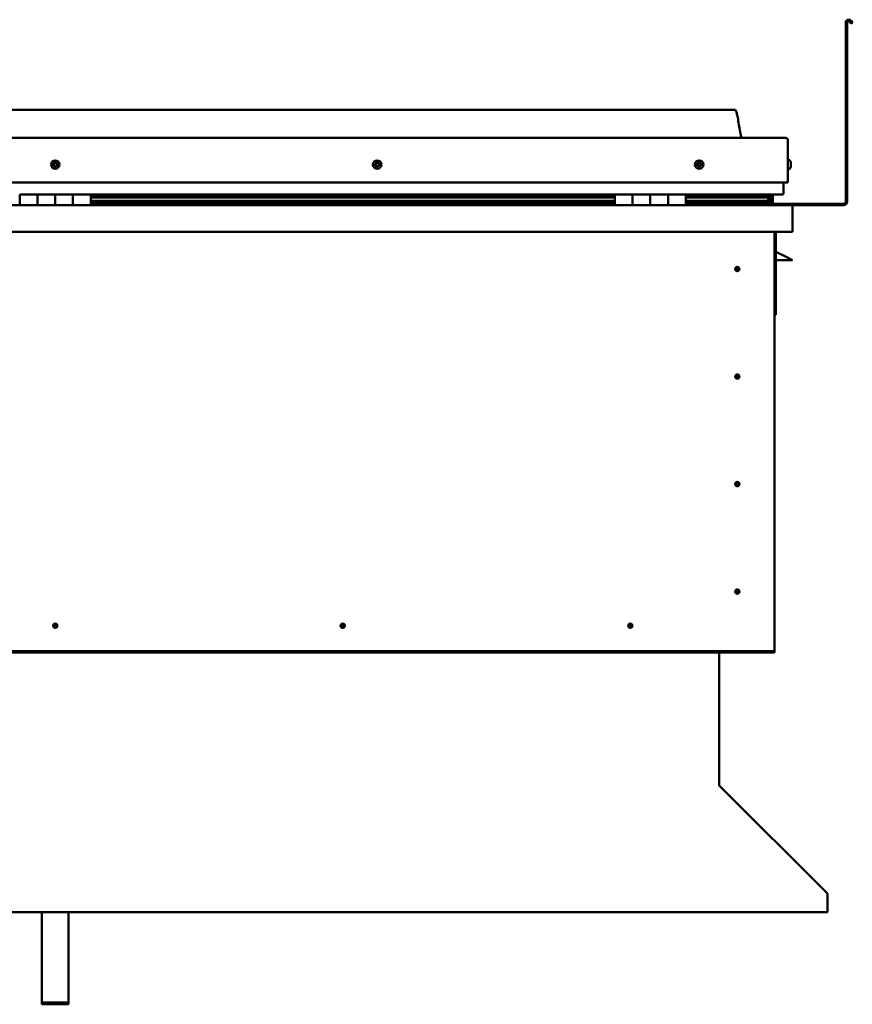
# Model space of a CAD drawing. Units: millimetres. Extents: x -5766 to 24077, y 3292 to 8837.
# Drawn here: x 22017 to 22954, y 6485 to 7593 of the extents above; entities that cross this region are included whole.
import ezdxf

# ---------------------------------------------------------------- set-up
doc = ezdxf.new("R2010")
doc.units = ezdxf.units.MM
doc.header["$LTSCALE"] = 25
doc.layers.add('Visible (ISO)', color=7, linetype='Continuous', lineweight=50)

msp = doc.modelspace()

# ---------------------------------------------------------------- linework, layer by layer
at = {"layer": 'Visible (ISO)'}
for p, q in [((22953, 7588.4), (22952, 7590)), ((22954.3, 7589.1), (22953.3, 7590.8)), ((22946.8, 7387.5), (22946.8, 7589)), ((22948.3, 7387.5), (22948.3, 7589)), ((22953, 7588.4), (22954.3, 7589.1)), ((22821.8, 7491), (21291.8, 7491)), ((21234.3, 7459.5), (22879.3, 7459.5)), ((22881.8, 7457), (22881.8, 7409.5)), ((22881.8, 7409.5), (22881.8, 7457)), ((22883.7, 7434.3), (22881.8, 7434.3)), ((22883.7, 7424.8), (22881.8, 7424.8)), ((22885, 7431.7), (22885, 7431.4)), ((22885, 7431.3), (22885, 7431.4)), ((22885, 7431.3), (22885, 7431.1)), ((22885, 7431.1), (22885, 7429.4)), ((22885, 7431.1), (22885, 7431.1)), ((22885, 7431.1), (22885, 7431.1)), ((22885, 7429.4), (22885, 7429.4)), ((22885, 7429.4), (22885, 7429)), ((22885, 7429), (22885, 7427.6)), ((22885, 7427.4), (22885, 7427.6)), ((22885, 7427.4), (22885, 7427.3)), ((21231.8, 7409.5), (22881.8, 7409.5)), ((22876.8, 7409.5), (22876.8, 7397)), ((22876.8, 7397), (22876.8, 7409.5)), ((22016.8, 7396), (22036.8, 7396)), ((22016.8, 7396), (22016.8, 7384)), ((22036.8, 7384), (22036.8, 7396)), ((22056.8, 7396), (22036.8, 7396)), ((22036.8, 7396), (22036.8, 7384)), ((22056.8, 7396), (22056.8, 7384)), ((22056.8, 7384), (22056.8, 7396)), ((22056.8, 7396), (22076.8, 7396)), ((22076.8, 7384), (22076.8, 7396)), ((22096.8, 7396), (22076.8, 7396)), ((22076.8, 7396), (22076.8, 7384)), ((22096.8, 7384), (22096.8, 7396)), ((22686.8, 7396), (22096.8, 7396)), ((22686.8, 7394.1), (22096.8, 7394.1)), ((22686.8, 7394), (22096.8, 7394)), ((22686.8, 7393.3), (22096.8, 7393.3)), ((22096.8, 7392.6), (22686.8, 7392.6)), ((22686.8, 7396), (22706.8, 7396)), ((22686.8, 7396), (22686.8, 7384)), ((22706.8, 7384), (22706.8, 7396)), ((22726.8, 7396), (22706.8, 7396)), ((22706.8, 7396), (22706.8, 7384)), ((22706.8, 7396), (22706.8, 7396)), ((22706.8, 7394), (22706.8, 7394)), ((22706.8, 7394), (22706.8, 7394)), ((22706.8, 7393.9), (22706.8, 7393.9)), ((22726.8, 7396), (22726.8, 7384)), ((22726.8, 7384), (22726.8, 7396)), ((22726.8, 7396), (22746.8, 7396)), ((22746.8, 7384), (22746.8, 7396)), ((22766.8, 7396), (22746.8, 7396)), ((22746.8, 7396), (22746.8, 7384)), ((22746.8, 7396), (22746.8, 7396)), ((22746.8, 7394), (22746.8, 7394)), ((22746.8, 7394), (22746.8, 7394)), ((22746.8, 7393.9), (22746.8, 7393.9)), ((22766.8, 7384), (22766.8, 7396)), ((22875.8, 7396), (22766.8, 7396)), ((22857.1, 7394.1), (22766.8, 7394.1)), ((22854.7, 7394), (22766.8, 7394)), ((22854.7, 7393.3), (22766.8, 7393.3)), ((22766.8, 7392.6), (22860.4, 7392.6)), ((22808.3, 7396), (22808.3, 7394.1)), ((22808.3, 7394.1), (22808.3, 7396)), ((22836.8, 7394.2), (22808.3, 7394.2)), ((22808.3, 7394.2), (22836.8, 7394.2)), ((22836.8, 7396), (22836.8, 7394.1)), ((22854.7, 7394), (22862, 7394)), ((22854.7, 7393.3), (22862.5, 7393.3)), ((22856, 7396), (22856, 7394.1)), ((22860, 7395.2), (22860, 7394)), ((22860.4, 7392.6), (22862.5, 7393.3)), ((22860.5, 7392.6), (22860.5, 7392)), ((22861.8, 7395.9), (22862, 7396)), ((22861.8, 7395.9), (22861.8, 7396)), ((22861.8, 7396), (22861.9, 7396)), ((22861.8, 7393.1), (22861.8, 7389.2)), ((22861.8, 7390.7), (22864.8, 7390.7)), ((22862, 7396), (22862, 7394)), ((22862, 7394), (22862, 7394)), ((22862.1, 7396), (22864.8, 7396)), ((22862.5, 7395.5), (22862.5, 7393.4)), ((22862.5, 7395.3), (22864.8, 7395.3)), ((22862.5, 7394.6), (22864.8, 7394.6)), ((22864.8, 7395.3), (22864.8, 7396)), ((22864.8, 7396), (22864.8, 7396)), ((22864.8, 7394.6), (22864.8, 7395.3)), ((22864.8, 7394.6), (22864.8, 7390.7)), ((22864.8, 7386.1), (22864.8, 7390.7)), ((21228.4, 7384), (22885.2, 7384)), ((22686.8, 7388.7), (22096.8, 7388.7)), ((22686.8, 7386), (22096.8, 7386)), ((22706.8, 7386.1), (22706.8, 7386.1)), ((22706.8, 7386), (22706.8, 7386)), ((22706.8, 7386), (22706.8, 7386)), ((22746.8, 7386.1), (22746.8, 7386.1)), ((22746.8, 7386), (22746.8, 7386)), ((22746.8, 7386), (22746.8, 7386)), ((22854.7, 7388.7), (22766.8, 7388.7)), ((22860.8, 7386), (22766.8, 7386)), ((22808.3, 7386), (22808.3, 7384.1)), ((22808.3, 7384.1), (22808.3, 7386)), ((22808.3, 7385.5), (22944.8, 7385.5)), ((22854.7, 7388.7), (22857.6, 7388.7)), ((22861.8, 7389.2), (22861.1, 7389.2)), ((22861.8, 7389), (22861.8, 7389.2)), ((22862, 7386.1), (22864.8, 7386.1)), ((22862.7, 7388.5), (22862.7, 7386.4)), ((22885.2, 7384), (22885.2, 7384)), ((22885.2, 7384), (22944.8, 7384)), ((22886.8, 7382.5), (22886.8, 7354)), ((22886.8, 7382.5), (22886.8, 7382.5)), ((22886.8, 7354), (22886.8, 7382.4)), ((22886.8, 7382.4), (22886.8, 7354)), ((22886.8, 7354), (21226.8, 7354)), ((22866.8, 7354), (22866.8, 6884)), ((22868.3, 7260.5), (22868.3, 7354)), ((22886.8, 7354), (22886.8, 7354)), ((22879.8, 7325.5), (22868.3, 7331.3)), ((22879.8, 7325.5), (22886.8, 7322)), ((22824.8, 7314.3), (22824.8, 7314.1)), ((22824.8, 7314.1), (22824.8, 7312)), ((22886.8, 7322), (22868.3, 7322)), ((22824.8, 7310), (22824.8, 7312)), ((22824.8, 7309.7), (22824.8, 7310)), ((22866.8, 7260.5), (22868.3, 7260.5)), ((22824.8, 7193.3), (22824.8, 7193.1)), ((22824.8, 7193.1), (22824.8, 7191)), ((22824.8, 7189), (22824.8, 7191)), ((22824.8, 7188.7), (22824.8, 7189)), ((22824.8, 7072.3), (22824.8, 7072.1)), ((22824.8, 7072.1), (22824.8, 7070)), ((22824.8, 7068), (22824.8, 7070)), ((22824.8, 7067.7), (22824.8, 7068)), ((22824.8, 6951.3), (22824.8, 6951.1)), ((22824.8, 6951.1), (22824.8, 6949)), ((22824.8, 6947), (22824.8, 6949)), ((22824.8, 6946.7), (22824.8, 6947)), ((22055.1, 6908.9), (22055.3, 6909.1)), ((22055.3, 6909.1), (22056.8, 6910.5)), ((22058.2, 6912), (22056.8, 6910.5)), ((22058.4, 6912.2), (22058.2, 6912)), ((22378.9, 6908.9), (22379.1, 6909.1)), ((22379.1, 6909.1), (22380.5, 6910.5)), ((22382, 6912), (22380.5, 6910.5)), ((22382.2, 6912.2), (22382, 6912)), ((22702.6, 6908.9), (22702.8, 6909.1)), ((22702.8, 6909.1), (22704.3, 6910.5)), ((22705.7, 6912), (22704.3, 6910.5)), ((22705.9, 6912.2), (22705.7, 6912)), ((22866.8, 6882), (21246.8, 6882)), ((21246.8, 6880.5), (22866.8, 6880.5)), ((22804.3, 6880.5), (22804.3, 6731.6)), ((22866.8, 6884), (22866.8, 6882)), ((22866.8, 6882), (22866.8, 6880.5)), ((22804.3, 6730.8), (22804.3, 6731.6)), ((22804.4, 6730.8), (22804.3, 6730.8)), ((22805, 6730.2), (22925.5, 6609.9)), ((22926.2, 6608.7), (22926.2, 6607.4)), ((22926.2, 6607.4), (22926.2, 6588.4)), ((22926.2, 6588.4), (21187.3, 6588.4)), ((22041.8, 6486.5), (22041.8, 6588.4)), ((22071.8, 6486.5), (22071.8, 6588.4)), ((22041.8, 6486.5), (22071.8, 6486.5)), ((22041.8, 6484.6), (22041.8, 6486.5)), ((22041.8, 6484.6), (22071.8, 6484.6)), ((22071.8, 6484.6), (22071.8, 6486.5))]:
    msp.add_line(p, q, dxfattribs=at)
for centre, radius in [((22056.8, 7429.5), 4.75), ((22419.3, 7429.5), 4.75), ((22781.8, 7429.5), 4.75), ((22824.8, 7312), 2.4), ((22824.8, 7191), 2.4), ((22824.8, 7070), 2.4), ((22824.8, 6949), 2.4), ((22056.8, 6910.5), 2.4), ((22380.5, 6910.5), 2.4), ((22704.3, 6910.5), 2.4)]:
    msp.add_circle(centre, radius, dxfattribs=at)
for centre, radius, start, end in [((22950.3, 7589), 3.5, 30, 180), ((22950.3, 7589), 2, 30, 180), ((22879.3, 7457), 2.5, 0, 90), ((22879.3, 7457), 2.5, 0, 90), ((22056.8, 7429.5), 2.21, 149.2882, 198.1395), ((22055.1, 7428.8), 0.45, 127.0556, 175.2752), ((22055.3, 7430.6), 0.45, 172.1526, 220.3721), ((22054.4, 7429.8), 0.787, 307.0556, 40.3721), ((22055.1, 7428.8), 0.45, 232.1526, 280.3721), ((22056.8, 7429.5), 2.21, 209.2882, 258.1395), ((22056.8, 7429.5), 2.21, 89.2882, 138.1395), ((22055.3, 7430.6), 0.45, 67.0556, 115.2752), ((22055.4, 7427.6), 0.787, 7.0556, 100.3721), ((22055.8, 7431.7), 0.787, 247.0556, 340.3721), ((22056.6, 7427.7), 0.45, 187.0556, 235.2752), ((22057, 7431.3), 0.45, 112.1526, 160.3721), ((22056.8, 7429.5), 2.21, 269.2882, 318.1395), ((22056.6, 7427.7), 0.45, 292.1526, 340.3721), ((22057.7, 7427.3), 0.787, 67.0556, 160.3721), ((22056.8, 7429.5), 2.21, 29.2882, 78.1395), ((22057, 7431.3), 0.45, 7.0556, 55.2752), ((22058.2, 7431.5), 0.787, 187.0556, 280.3721), ((22058.2, 7428.5), 0.45, 247.0556, 295.2752), ((22058.4, 7430.3), 0.45, 52.1526, 100.3721), ((22059.2, 7429.3), 0.787, 127.0556, 220.3721), ((22058.2, 7428.5), 0.45, 352.1526, 40.3721), ((22056.8, 7429.5), 2.21, 329.2882, 18.1395), ((22058.4, 7430.3), 0.45, 307.0556, 355.2752), ((22417.5, 7430), 0.45, 194.33, 242.5495), ((22419.3, 7429.5), 2.21, 171.4657, 220.3169), ((22419.3, 7429.5), 2.21, 111.4657, 160.3169), ((22417.5, 7430), 0.45, 89.2331, 137.4526), ((22417, 7428.9), 0.787, 329.2331, 62.5495), ((22417.5, 7431.2), 0.787, 269.2331, 2.5495), ((22418, 7428.2), 0.45, 149.2331, 197.4526), ((22418, 7428.2), 0.45, 254.33, 302.5495), ((22419.3, 7429.5), 2.21, 231.4657, 280.3169), ((22418.8, 7431.3), 0.45, 134.33, 182.5495), ((22418.7, 7427.2), 0.787, 29.2331, 122.5495), ((22419.3, 7429.5), 2.21, 51.4657, 100.3169), ((22418.8, 7431.3), 0.45, 29.2331, 77.4526), ((22419.9, 7431.9), 0.787, 209.2331, 302.5495), ((22419.8, 7427.8), 0.45, 209.2331, 257.4526), ((22419.3, 7429.5), 2.21, 291.4657, 340.3169), ((22419.8, 7427.8), 0.45, 314.33, 2.5495), ((22421, 7427.9), 0.787, 89.2331, 182.5495), ((22420.5, 7430.8), 0.45, 74.33, 122.5495), ((22421.6, 7430.2), 0.787, 149.2331, 242.5495), ((22420.5, 7430.8), 0.45, 329.2331, 17.4526), ((22419.3, 7429.5), 2.21, 351.4657, 40.3169), ((22421, 7429.1), 0.45, 269.2331, 317.4526), ((22421, 7429.1), 0.45, 14.33, 62.5495), ((22781.8, 7429.5), 2.21, 162.4484, 211.2996), ((22780.1, 7430.2), 0.45, 185.3127, 233.5322), ((22781.8, 7429.5), 2.21, 102.4484, 151.2996), ((22780.1, 7430.2), 0.45, 80.2158, 128.4353), ((22779.4, 7429.2), 0.788, 320.2158, 53.5322), ((22780.3, 7428.5), 0.45, 140.2158, 188.4353), ((22780.3, 7428.5), 0.45, 245.3127, 293.5322), ((22781.8, 7429.5), 2.21, 222.4484, 271.2996), ((22780.3, 7431.5), 0.787, 260.2158, 353.5322), ((22780.8, 7427.3), 0.788, 20.2158, 113.5322), ((22781.6, 7431.3), 0.45, 125.3127, 173.5322), ((22782, 7427.7), 0.45, 200.2158, 248.4353), ((22781.8, 7429.5), 2.21, 42.4484, 91.2996), ((22781.6, 7431.3), 0.45, 20.2158, 68.4353), ((22782.7, 7431.8), 0.788, 200.2158, 293.5322), ((22781.8, 7429.5), 2.21, 282.4484, 331.2996), ((22782, 7427.7), 0.45, 305.3127, 353.5322), ((22783.2, 7427.6), 0.787, 80.2158, 173.5322), ((22783.2, 7430.6), 0.45, 65.3127, 113.5322), ((22784.2, 7429.8), 0.788, 140.2158, 233.5322), ((22783.4, 7428.8), 0.45, 260.2158, 308.4353), ((22783.2, 7430.6), 0.45, 320.2158, 8.4353), ((22781.8, 7429.5), 2.21, 342.4484, 31.2996), ((22783.4, 7428.8), 0.45, 5.3127, 53.5322), ((22883.7, 7434.1), 0.2, 35.6853, 90), ((22883.7, 7425), 0.2, 270, 324.3147), ((22877.3, 7429.5), 8, 16.0077, 35.6853), ((22877.3, 7429.5), 8, 324.3147, 343.9923), ((22875.8, 7397), 1, 270, 0), ((22875.8, 7397), 1, 270, 0), ((22808.4, 7384.1), 0.1, 180, 270), ((22808.4, 7384.1), 0.1, 180, 270), ((22885.2, 7382.4), 1.6, 3.5833, 90), ((22885.2, 7382.4), 1.6, 3.5833, 90), ((22885.2, 7382.4), 1.6, 0, 3.5833), ((22944.8, 7387.5), 3.5, 270, 0), ((22944.8, 7387.5), 2, 270, 0), ((22824.8, 7312), 2.05, 356.2686, 90), ((22824.8, 7312), 2.05, 176.2686, 270), ((22824.8, 7191), 2.05, 176.2686, 270), ((22824.8, 7191), 2.05, 356.2686, 90), ((22824.8, 7070), 2.05, 176.2686, 270), ((22824.8, 7070), 2.05, 356.2686, 90), ((22824.8, 6949), 2.05, 176.2686, 270), ((22824.8, 6949), 2.05, 356.2686, 90), ((22056.8, 6910.5), 2.05, 131.2686, 225), ((22056.8, 6910.5), 2.05, 311.2686, 45), ((22380.5, 6910.5), 2.05, 131.2686, 225), ((22380.5, 6910.5), 2.05, 311.2686, 45), ((22704.3, 6910.5), 2.05, 131.2686, 225), ((22704.3, 6910.5), 2.05, 311.2686, 45), ((22806.3, 6731.6), 2, 180, 202.5)]:
    msp.add_arc(centre, radius, start, end, dxfattribs=at)
for start_param, end_param in [(3.88758, 4.109897), (4.109897, 4.114053), (1.935167, 3.151335)]:
    msp.add_ellipse((22854.7, 7390.6), major_axis=(-5.67, -1.94), ratio=0.500839, start_param=start_param, end_param=end_param, dxfattribs=at)
for points, knots in [([(22821.8, 7491), (22821.9, 7491), (22822, 7491), (22822.2, 7491), (22822.3, 7491), (22822.5, 7490.9), (22822.6, 7490.8), (22822.8, 7490.6), (22822.9, 7490.5), (22823.3, 7490), (22823.4, 7489.6), (22823.8, 7488.7), (22823.9, 7488.1), (22824.6, 7485.8), (22824.9, 7484.1), (22826.2, 7477), (22826.9, 7471.7), (22828.2, 7465), (22828.5, 7463.6), (22829.1, 7461.3), (22829.4, 7460.4), (22829.8, 7459.5)], [0, 0, 0, 0, 0.036273, 0.036273, 0.065518, 0.065518, 0.094757, 0.094757, 0.153522, 0.153522, 0.270309, 0.270309, 0.449267, 0.449267, 0.985897, 0.985897, 2.593597, 2.593597, 3.028747, 3.028747, 3.312356, 3.312356, 3.312356, 3.312356]), ([(22054.9, 7428.5), (22054.8, 7428.5), (22054.8, 7428.5), (22054.7, 7428.6), (22054.7, 7428.7), (22054.7, 7428.8), (22054.7, 7428.8), (22054.7, 7428.8)], [0.17438702, 0.17438702, 0.17438702, 0.17438702, 0.18896797, 0.18896797, 0.20586323, 0.20586323, 0.21737852, 0.21737852, 0.21737852, 0.21737852]), ([(22054.9, 7430.7), (22054.9, 7430.7), (22054.9, 7430.8), (22055, 7430.9), (22055, 7430.9), (22055.1, 7431), (22055.1, 7431), (22055.1, 7431)], [0.17438702, 0.17438702, 0.17438702, 0.17438702, 0.18896797, 0.18896797, 0.20586323, 0.20586323, 0.21737851, 0.21737851, 0.21737851, 0.21737851]), ([(22056.7, 7427.3), (22056.7, 7427.3), (22056.7, 7427.3), (22056.5, 7427.3), (22056.5, 7427.3), (22056.4, 7427.3), (22056.4, 7427.4), (22056.3, 7427.4)], [0.17438702, 0.17438702, 0.17438702, 0.17438702, 0.18896797, 0.18896797, 0.20586323, 0.20586323, 0.21737852, 0.21737852, 0.21737852, 0.21737852]), ([(22056.8, 7431.7), (22056.8, 7431.8), (22056.9, 7431.8), (22057, 7431.8), (22057.1, 7431.8), (22057.2, 7431.7), (22057.2, 7431.7), (22057.2, 7431.7)], [0.17438702, 0.17438702, 0.17438702, 0.17438702, 0.18896797, 0.18896797, 0.20586323, 0.20586323, 0.21737851, 0.21737851, 0.21737851, 0.21737851]), ([(22058.7, 7428.4), (22058.7, 7428.4), (22058.7, 7428.3), (22058.6, 7428.2), (22058.6, 7428.2), (22058.5, 7428.1), (22058.5, 7428.1), (22058.4, 7428.1)], [0.17438702, 0.17438702, 0.17438702, 0.17438702, 0.18896797, 0.18896797, 0.20586323, 0.20586323, 0.21737852, 0.21737852, 0.21737852, 0.21737852]), ([(22058.7, 7430.6), (22058.7, 7430.6), (22058.8, 7430.5), (22058.8, 7430.5), (22058.9, 7430.4), (22058.9, 7430.3), (22058.9, 7430.3), (22058.9, 7430.2)], [0.17438702, 0.17438702, 0.17438702, 0.17438702, 0.18896797, 0.18896797, 0.20586323, 0.20586323, 0.21737852, 0.21737852, 0.21737852, 0.21737852]), ([(22417.1, 7429.9), (22417.1, 7429.9), (22417.1, 7430), (22417.1, 7430.1), (22417.1, 7430.1), (22417.1, 7430.2), (22417.2, 7430.2), (22417.2, 7430.3)], [0.17438702, 0.17438702, 0.17438702, 0.17438702, 0.18896797, 0.18896797, 0.20586323, 0.20586323, 0.21737851, 0.21737851, 0.21737851, 0.21737851]), ([(22417.9, 7427.8), (22417.9, 7427.8), (22417.8, 7427.8), (22417.7, 7427.9), (22417.7, 7428), (22417.6, 7428), (22417.6, 7428.1), (22417.6, 7428.1)], [0.17438702, 0.17438702, 0.17438702, 0.17438702, 0.18896797, 0.18896797, 0.20586323, 0.20586323, 0.21737852, 0.21737852, 0.21737852, 0.21737852]), ([(22418.5, 7431.6), (22418.5, 7431.6), (22418.5, 7431.7), (22418.6, 7431.7), (22418.7, 7431.7), (22418.8, 7431.7), (22418.8, 7431.7), (22418.9, 7431.7)], [0.17438702, 0.17438702, 0.17438702, 0.17438702, 0.18896797, 0.18896797, 0.20586323, 0.20586323, 0.21737851, 0.21737851, 0.21737851, 0.21737851]), ([(22420.1, 7427.5), (22420, 7427.4), (22420, 7427.4), (22419.9, 7427.4), (22419.8, 7427.4), (22419.8, 7427.4), (22419.7, 7427.4), (22419.7, 7427.4)], [0.17438702, 0.17438702, 0.17438702, 0.17438702, 0.18896797, 0.18896797, 0.20586323, 0.20586323, 0.21737852, 0.21737852, 0.21737852, 0.21737852]), ([(22420.7, 7431.3), (22420.7, 7431.2), (22420.7, 7431.2), (22420.8, 7431.2), (22420.9, 7431.1), (22420.9, 7431), (22420.9, 7431), (22421, 7431)], [0.17438702, 0.17438702, 0.17438702, 0.17438702, 0.18896797, 0.18896797, 0.20586323, 0.20586323, 0.21737852, 0.21737852, 0.21737852, 0.21737852]), ([(22421.5, 7429.2), (22421.5, 7429.2), (22421.5, 7429.1), (22421.5, 7429), (22421.4, 7428.9), (22421.4, 7428.9), (22421.4, 7428.8), (22421.4, 7428.8)], [0.17438702, 0.17438702, 0.17438702, 0.17438702, 0.18896797, 0.18896797, 0.20586323, 0.20586323, 0.21737852, 0.21737852, 0.21737852, 0.21737852]), ([(22779.7, 7430.2), (22779.7, 7430.2), (22779.7, 7430.3), (22779.7, 7430.4), (22779.7, 7430.5), (22779.8, 7430.5), (22779.8, 7430.6), (22779.8, 7430.6)], [0.17438702, 0.17438702, 0.17438702, 0.17438702, 0.18896797, 0.18896797, 0.20586323, 0.20586323, 0.21737851, 0.21737851, 0.21737851, 0.21737851]), ([(22780.1, 7428), (22780.1, 7428.1), (22780.1, 7428.1), (22780, 7428.2), (22779.9, 7428.2), (22779.9, 7428.3), (22779.9, 7428.3), (22779.9, 7428.4)], [0.17438702, 0.17438702, 0.17438702, 0.17438702, 0.18896797, 0.18896797, 0.20586323, 0.20586323, 0.21737852, 0.21737852, 0.21737852, 0.21737852]), ([(22781.3, 7431.7), (22781.3, 7431.7), (22781.4, 7431.7), (22781.5, 7431.8), (22781.6, 7431.8), (22781.6, 7431.8), (22781.7, 7431.8), (22781.7, 7431.7)], [0.17438702, 0.17438702, 0.17438702, 0.17438702, 0.18896797, 0.18896797, 0.20586323, 0.20586323, 0.21737851, 0.21737851, 0.21737851, 0.21737851]), ([(22782.3, 7427.4), (22782.2, 7427.4), (22782.2, 7427.3), (22782.1, 7427.3), (22782, 7427.3), (22781.9, 7427.3), (22781.9, 7427.3), (22781.8, 7427.3)], [0.17438702, 0.17438702, 0.17438702, 0.17438702, 0.18896797, 0.18896797, 0.20586323, 0.20586323, 0.21737852, 0.21737852, 0.21737852, 0.21737852]), ([(22783.4, 7431), (22783.4, 7431), (22783.5, 7431), (22783.6, 7430.9), (22783.6, 7430.8), (22783.6, 7430.8), (22783.7, 7430.7), (22783.7, 7430.7)], [0.17438702, 0.17438702, 0.17438702, 0.17438702, 0.18896797, 0.18896797, 0.20586323, 0.20586323, 0.21737852, 0.21737852, 0.21737852, 0.21737852]), ([(22783.9, 7428.9), (22783.9, 7428.8), (22783.9, 7428.8), (22783.9, 7428.7), (22783.8, 7428.6), (22783.8, 7428.5), (22783.7, 7428.5), (22783.7, 7428.5)], [0.17438702, 0.17438702, 0.17438702, 0.17438702, 0.18896797, 0.18896797, 0.20586323, 0.20586323, 0.21737852, 0.21737852, 0.21737852, 0.21737852]), ([(22885, 7431.1), (22885, 7431.2), (22885, 7431.2), (22885, 7431.3), (22885, 7431.3), (22885, 7431.4), (22885, 7431.4), (22885, 7431.4)], [0.17438702, 0.17438702, 0.17438702, 0.17438702, 0.18896797, 0.18896797, 0.20586323, 0.20586323, 0.21737851, 0.21737851, 0.21737851, 0.21737851]), ([(22885, 7429), (22885, 7429), (22885, 7429.1), (22885, 7429.2), (22885, 7429.3), (22885, 7429.3), (22885, 7429.4), (22885, 7429.4)], [0.17438702, 0.17438702, 0.17438702, 0.17438702, 0.18896797, 0.18896797, 0.20586323, 0.20586323, 0.21737851, 0.21737851, 0.21737851, 0.21737851]), ([(22885, 7427.4), (22885, 7427.4), (22885, 7427.4), (22885, 7427.4), (22885, 7427.5), (22885, 7427.5), (22885, 7427.5), (22885, 7427.6)], [0.17438702, 0.17438702, 0.17438702, 0.17438702, 0.18896797, 0.18896797, 0.20586323, 0.20586323, 0.21737852, 0.21737852, 0.21737852, 0.21737852]), ([(22862.5, 7393.3), (22862.5, 7393.3), (22862.5, 7393.3), (22862.5, 7393.4), (22862.5, 7393.4), (22862.5, 7393.5), (22862.5, 7393.5), (22862.5, 7393.6), (22862.4, 7393.6), (22862.3, 7393.7), (22862.2, 7393.9), (22862, 7394)], [-0.1483656, -0.1483656, -0.1483656, -0.1483656, -0.1324835, -0.1324835, -0.1199425, -0.1199425, -0.1052988, -0.1052988, -0.081675, -0.081675, 0, 0, 0, 0]), ([(22860.8, 7386), (22861.3, 7386), (22861.9, 7386.1), (22862.3, 7386.2), (22862.5, 7386.2), (22862.6, 7386.3), (22862.6, 7386.3), (22862.7, 7386.3), (22862.7, 7386.3), (22862.7, 7386.4), (22862.7, 7386.4), (22862.7, 7386.4), (22862.7, 7386.4), (22862.7, 7386.4), (22862.7, 7386.4), (22862.7, 7386.5), (22862.7, 7386.5), (22862.6, 7386.5), (22862.6, 7386.6), (22862, 7386.9), (22860.9, 7387.2), (22859.1, 7387.7), (22858.4, 7387.9), (22857.8, 7388.1), (22857.6, 7388.2), (22857.4, 7388.3), (22857.4, 7388.3), (22857.4, 7388.4), (22857.4, 7388.4), (22857.4, 7388.4), (22857.4, 7388.4), (22857.3, 7388.4), (22857.3, 7388.5), (22857.3, 7388.5), (22857.4, 7388.5), (22857.4, 7388.5), (22857.4, 7388.5), (22857.4, 7388.5), (22857.4, 7388.6), (22857.5, 7388.6), (22857.6, 7388.6), (22857.6, 7388.7)], [-1.109921, -1.109921, -1.109921, -1.109921, -0.849318, -0.849318, -0.757561, -0.757561, -0.728893, -0.728893, -0.716322, -0.716322, -0.70874, -0.70874, -0.702023, -0.702023, -0.694088, -0.694088, -0.681196, -0.681196, -0.635369, -0.635369, -0.347129, -0.347129, -0.150947, -0.150947, -0.086378, -0.086378, -0.067659, -0.067659, -0.060184, -0.060184, -0.056094, -0.056094, -0.052867, -0.052867, -0.049313, -0.049313, -0.043911, -0.043911, -0.032448, -0.032448, 0, 0, 0, 0]), ([(22822.7, 7312.2), (22822.7, 7312.2), (22822.7, 7312.2), (22822.7, 7312.3), (22822.8, 7312.4), (22822.8, 7312.8), (22822.9, 7312.9), (22823.1, 7313.2), (22823.1, 7313.2), (22823.1, 7313.3)], [1.0296095, 1.0296095, 1.0296095, 1.0296095, 1.1266468, 1.1266468, 1.3399415, 1.3399415, 1.5532361, 1.5532361, 1.5988171, 1.5988171, 1.5988171, 1.5988171]), ([(22823.1, 7313.3), (22823.2, 7313.4), (22823.2, 7313.5), (22823.4, 7313.7), (22823.5, 7313.8), (22823.8, 7314), (22824, 7314.2), (22824.3, 7314.3), (22824.4, 7314.3), (22824.6, 7314.3), (22824.7, 7314.3), (22824.8, 7314.3)], [0.9722954, 0.9722954, 0.9722954, 0.9722954, 1.054543, 1.054543, 1.1645704, 1.1645704, 1.2620554, 1.2620554, 1.289972, 1.289972, 1.3178886, 1.3178886, 1.3178886, 1.3178886]), ([(22826.4, 7310.8), (22826.4, 7310.7), (22826.3, 7310.6), (22826.2, 7310.4), (22826.1, 7310.3), (22825.8, 7310), (22825.6, 7309.9), (22825.2, 7309.8), (22825.2, 7309.8), (22825, 7309.7), (22824.9, 7309.7), (22824.8, 7309.7)], [0.9725494, 0.9725494, 0.9725494, 0.9725494, 1.0547969, 1.0547969, 1.1648244, 1.1648244, 1.2623094, 1.2623094, 1.290226, 1.290226, 1.3181426, 1.3181426, 1.3181426, 1.3181426]), ([(22826.8, 7311.9), (22826.8, 7311.9), (22826.8, 7311.9), (22826.8, 7311.7), (22826.8, 7311.6), (22826.7, 7311.3), (22826.6, 7311.1), (22826.5, 7310.9), (22826.4, 7310.8), (22826.4, 7310.8)], [1.0298299, 1.0298299, 1.0298299, 1.0298299, 1.1268672, 1.1268672, 1.3401618, 1.3401618, 1.5534565, 1.5534565, 1.5990374, 1.5990374, 1.5990374, 1.5990374]), ([(22822.7, 7191.2), (22822.7, 7191.2), (22822.7, 7191.2), (22822.7, 7191.3), (22822.8, 7191.4), (22822.8, 7191.8), (22822.9, 7191.9), (22823.1, 7192.2), (22823.1, 7192.2), (22823.1, 7192.3)], [1.0296095, 1.0296095, 1.0296095, 1.0296095, 1.1266468, 1.1266468, 1.3399415, 1.3399415, 1.5532361, 1.5532361, 1.5988171, 1.5988171, 1.5988171, 1.5988171]), ([(22823.1, 7192.3), (22823.2, 7192.4), (22823.2, 7192.5), (22823.4, 7192.7), (22823.5, 7192.8), (22823.8, 7193), (22824, 7193.2), (22824.3, 7193.3), (22824.4, 7193.3), (22824.6, 7193.3), (22824.7, 7193.3), (22824.8, 7193.3)], [0.9722954, 0.9722954, 0.9722954, 0.9722954, 1.054543, 1.054543, 1.1645704, 1.1645704, 1.2620554, 1.2620554, 1.289972, 1.289972, 1.3178886, 1.3178886, 1.3178886, 1.3178886]), ([(22826.8, 7190.9), (22826.8, 7190.9), (22826.8, 7190.9), (22826.8, 7190.7), (22826.8, 7190.6), (22826.7, 7190.3), (22826.6, 7190.1), (22826.5, 7189.9), (22826.4, 7189.8), (22826.4, 7189.8)], [1.0298299, 1.0298299, 1.0298299, 1.0298299, 1.1268672, 1.1268672, 1.3401618, 1.3401618, 1.5534565, 1.5534565, 1.5990374, 1.5990374, 1.5990374, 1.5990374]), ([(22826.4, 7189.8), (22826.4, 7189.7), (22826.3, 7189.6), (22826.2, 7189.4), (22826.1, 7189.3), (22825.8, 7189), (22825.6, 7188.9), (22825.2, 7188.8), (22825.2, 7188.8), (22825, 7188.7), (22824.9, 7188.7), (22824.8, 7188.7)], [0.9725494, 0.9725494, 0.9725494, 0.9725494, 1.0547969, 1.0547969, 1.1648244, 1.1648244, 1.2623094, 1.2623094, 1.290226, 1.290226, 1.3181426, 1.3181426, 1.3181426, 1.3181426]), ([(22822.7, 7070.2), (22822.7, 7070.2), (22822.7, 7070.2), (22822.7, 7070.3), (22822.8, 7070.4), (22822.8, 7070.8), (22822.9, 7070.9), (22823.1, 7071.2), (22823.1, 7071.2), (22823.1, 7071.3)], [1.0296095, 1.0296095, 1.0296095, 1.0296095, 1.1266468, 1.1266468, 1.3399415, 1.3399415, 1.5532361, 1.5532361, 1.5988171, 1.5988171, 1.5988171, 1.5988171]), ([(22823.1, 7071.3), (22823.2, 7071.4), (22823.2, 7071.5), (22823.4, 7071.7), (22823.5, 7071.8), (22823.8, 7072), (22824, 7072.2), (22824.3, 7072.3), (22824.4, 7072.3), (22824.6, 7072.3), (22824.7, 7072.3), (22824.8, 7072.3)], [0.9722954, 0.9722954, 0.9722954, 0.9722954, 1.054543, 1.054543, 1.1645704, 1.1645704, 1.2620554, 1.2620554, 1.289972, 1.289972, 1.3178886, 1.3178886, 1.3178886, 1.3178886]), ([(22826.8, 7069.9), (22826.8, 7069.9), (22826.8, 7069.9), (22826.8, 7069.7), (22826.8, 7069.6), (22826.7, 7069.3), (22826.6, 7069.1), (22826.5, 7068.9), (22826.4, 7068.8), (22826.4, 7068.8)], [1.0298299, 1.0298299, 1.0298299, 1.0298299, 1.1268672, 1.1268672, 1.3401618, 1.3401618, 1.5534565, 1.5534565, 1.5990374, 1.5990374, 1.5990374, 1.5990374]), ([(22826.4, 7068.8), (22826.4, 7068.7), (22826.3, 7068.6), (22826.2, 7068.4), (22826.1, 7068.3), (22825.8, 7068), (22825.6, 7067.9), (22825.2, 7067.8), (22825.2, 7067.8), (22825, 7067.7), (22824.9, 7067.7), (22824.8, 7067.7)], [0.9725494, 0.9725494, 0.9725494, 0.9725494, 1.0547969, 1.0547969, 1.1648244, 1.1648244, 1.2623094, 1.2623094, 1.290226, 1.290226, 1.3181426, 1.3181426, 1.3181426, 1.3181426]), ([(22822.7, 6949.2), (22822.7, 6949.2), (22822.7, 6949.2), (22822.7, 6949.3), (22822.8, 6949.4), (22822.8, 6949.8), (22822.9, 6949.9), (22823.1, 6950.2), (22823.1, 6950.2), (22823.1, 6950.3)], [1.0296095, 1.0296095, 1.0296095, 1.0296095, 1.1266468, 1.1266468, 1.3399415, 1.3399415, 1.5532361, 1.5532361, 1.5988171, 1.5988171, 1.5988171, 1.5988171]), ([(22823.1, 6950.3), (22823.2, 6950.4), (22823.2, 6950.5), (22823.4, 6950.7), (22823.5, 6950.8), (22823.8, 6951), (22824, 6951.2), (22824.3, 6951.3), (22824.4, 6951.3), (22824.6, 6951.3), (22824.7, 6951.3), (22824.8, 6951.3)], [0.9722954, 0.9722954, 0.9722954, 0.9722954, 1.054543, 1.054543, 1.1645704, 1.1645704, 1.2620554, 1.2620554, 1.289972, 1.289972, 1.3178886, 1.3178886, 1.3178886, 1.3178886]), ([(22826.4, 6947.8), (22826.4, 6947.7), (22826.3, 6947.6), (22826.2, 6947.4), (22826.1, 6947.3), (22825.8, 6947), (22825.6, 6946.9), (22825.2, 6946.8), (22825.2, 6946.8), (22825, 6946.7), (22824.9, 6946.7), (22824.8, 6946.7)], [0.9725494, 0.9725494, 0.9725494, 0.9725494, 1.0547969, 1.0547969, 1.1648244, 1.1648244, 1.2623094, 1.2623094, 1.290226, 1.290226, 1.3181426, 1.3181426, 1.3181426, 1.3181426]), ([(22826.8, 6948.9), (22826.8, 6948.9), (22826.8, 6948.9), (22826.8, 6948.7), (22826.8, 6948.6), (22826.7, 6948.3), (22826.6, 6948.1), (22826.5, 6947.9), (22826.4, 6947.8), (22826.4, 6947.8)], [1.0298299, 1.0298299, 1.0298299, 1.0298299, 1.1268672, 1.1268672, 1.3401618, 1.3401618, 1.5534565, 1.5534565, 1.5990374, 1.5990374, 1.5990374, 1.5990374]), ([(22057, 6908.5), (22057, 6908.5), (22056.9, 6908.4), (22056.6, 6908.4), (22056.4, 6908.4), (22056.1, 6908.4), (22055.8, 6908.5), (22055.5, 6908.6), (22055.4, 6908.7), (22055.3, 6908.8), (22055.2, 6908.8), (22055.1, 6908.9)], [0.9725494, 0.9725494, 0.9725494, 0.9725494, 1.0547969, 1.0547969, 1.1648244, 1.1648244, 1.2623094, 1.2623094, 1.290226, 1.290226, 1.3181426, 1.3181426, 1.3181426, 1.3181426]), ([(22055.4, 6912.1), (22055.4, 6912.1), (22055.5, 6912.1), (22055.5, 6912.2), (22055.6, 6912.3), (22055.9, 6912.4), (22056.1, 6912.5), (22056.4, 6912.6), (22056.4, 6912.6), (22056.5, 6912.6)], [1.0296095, 1.0296095, 1.0296095, 1.0296095, 1.1266468, 1.1266468, 1.3399415, 1.3399415, 1.5532361, 1.5532361, 1.5988171, 1.5988171, 1.5988171, 1.5988171]), ([(22056.5, 6912.6), (22056.6, 6912.6), (22056.7, 6912.6), (22056.9, 6912.7), (22057.1, 6912.7), (22057.5, 6912.7), (22057.7, 6912.6), (22058, 6912.5), (22058.1, 6912.4), (22058.3, 6912.3), (22058.3, 6912.2), (22058.4, 6912.2)], [0.9722954, 0.9722954, 0.9722954, 0.9722954, 1.054543, 1.054543, 1.1645704, 1.1645704, 1.2620554, 1.2620554, 1.289972, 1.289972, 1.3178886, 1.3178886, 1.3178886, 1.3178886]), ([(22058.1, 6909), (22058.1, 6909), (22058.1, 6909), (22058, 6908.9), (22057.9, 6908.8), (22057.6, 6908.7), (22057.5, 6908.6), (22057.2, 6908.5), (22057.1, 6908.5), (22057, 6908.5)], [1.0298299, 1.0298299, 1.0298299, 1.0298299, 1.1268672, 1.1268672, 1.3401618, 1.3401618, 1.5534565, 1.5534565, 1.5990374, 1.5990374, 1.5990374, 1.5990374]), ([(22380.8, 6908.5), (22380.7, 6908.5), (22380.6, 6908.4), (22380.4, 6908.4), (22380.2, 6908.4), (22379.8, 6908.4), (22379.6, 6908.5), (22379.3, 6908.6), (22379.2, 6908.7), (22379, 6908.8), (22379, 6908.8), (22378.9, 6908.9)], [0.9725494, 0.9725494, 0.9725494, 0.9725494, 1.0547969, 1.0547969, 1.1648244, 1.1648244, 1.2623094, 1.2623094, 1.290226, 1.290226, 1.3181426, 1.3181426, 1.3181426, 1.3181426]), ([(22379.2, 6912.1), (22379.2, 6912.1), (22379.2, 6912.1), (22379.3, 6912.2), (22379.4, 6912.3), (22379.7, 6912.4), (22379.9, 6912.5), (22380.1, 6912.6), (22380.2, 6912.6), (22380.3, 6912.6)], [1.0296095, 1.0296095, 1.0296095, 1.0296095, 1.1266468, 1.1266468, 1.3399415, 1.3399415, 1.5532361, 1.5532361, 1.5988171, 1.5988171, 1.5988171, 1.5988171]), ([(22380.3, 6912.6), (22380.3, 6912.6), (22380.4, 6912.6), (22380.7, 6912.7), (22380.9, 6912.7), (22381.2, 6912.7), (22381.5, 6912.6), (22381.8, 6912.5), (22381.9, 6912.4), (22382, 6912.3), (22382.1, 6912.2), (22382.2, 6912.2)], [0.9722954, 0.9722954, 0.9722954, 0.9722954, 1.054543, 1.054543, 1.1645704, 1.1645704, 1.2620554, 1.2620554, 1.289972, 1.289972, 1.3178886, 1.3178886, 1.3178886, 1.3178886]), ([(22381.9, 6909), (22381.9, 6909), (22381.8, 6909), (22381.8, 6908.9), (22381.7, 6908.8), (22381.4, 6908.7), (22381.2, 6908.6), (22380.9, 6908.5), (22380.9, 6908.5), (22380.8, 6908.5)], [1.0298299, 1.0298299, 1.0298299, 1.0298299, 1.1268672, 1.1268672, 1.3401618, 1.3401618, 1.5534565, 1.5534565, 1.5990374, 1.5990374, 1.5990374, 1.5990374]), ([(22704.5, 6908.5), (22704.5, 6908.5), (22704.4, 6908.4), (22704.1, 6908.4), (22703.9, 6908.4), (22703.6, 6908.4), (22703.3, 6908.5), (22703, 6908.6), (22702.9, 6908.7), (22702.8, 6908.8), (22702.7, 6908.8), (22702.6, 6908.9)], [0.9725494, 0.9725494, 0.9725494, 0.9725494, 1.0547969, 1.0547969, 1.1648244, 1.1648244, 1.2623094, 1.2623094, 1.290226, 1.290226, 1.3181426, 1.3181426, 1.3181426, 1.3181426]), ([(22702.9, 6912.1), (22702.9, 6912.1), (22703, 6912.1), (22703, 6912.2), (22703.1, 6912.3), (22703.4, 6912.4), (22703.6, 6912.5), (22703.9, 6912.6), (22703.9, 6912.6), (22704, 6912.6)], [1.0296095, 1.0296095, 1.0296095, 1.0296095, 1.1266468, 1.1266468, 1.3399415, 1.3399415, 1.5532361, 1.5532361, 1.5988171, 1.5988171, 1.5988171, 1.5988171]), ([(22704, 6912.6), (22704.1, 6912.6), (22704.2, 6912.6), (22704.4, 6912.7), (22704.6, 6912.7), (22705, 6912.7), (22705.2, 6912.6), (22705.5, 6912.5), (22705.6, 6912.4), (22705.8, 6912.3), (22705.8, 6912.2), (22705.9, 6912.2)], [0.9722954, 0.9722954, 0.9722954, 0.9722954, 1.054543, 1.054543, 1.1645704, 1.1645704, 1.2620554, 1.2620554, 1.289972, 1.289972, 1.3178886, 1.3178886, 1.3178886, 1.3178886]), ([(22705.6, 6909), (22705.6, 6909), (22705.6, 6909), (22705.5, 6908.9), (22705.4, 6908.8), (22705.1, 6908.7), (22705, 6908.6), (22704.7, 6908.5), (22704.6, 6908.5), (22704.5, 6908.5)], [1.0298299, 1.0298299, 1.0298299, 1.0298299, 1.1268672, 1.1268672, 1.3401618, 1.3401618, 1.5534565, 1.5534565, 1.5990374, 1.5990374, 1.5990374, 1.5990374]), ([(22805, 6730.2), (22804.9, 6730.3), (22804.8, 6730.4), (22804.5, 6730.6), (22804.4, 6730.7), (22804.3, 6730.8)], [0, 0, 0, 0, 0.0539846, 0.0539846, 0.1079692, 0.1079692, 0.1079692, 0.1079692]), ([(22926.2, 6608.7), (22926.1, 6609), (22926, 6609.2), (22925.7, 6609.5), (22925.6, 6609.7), (22925.5, 6609.9)], [0, 0, 0, 0, 0.078103, 0.078103, 0.156206, 0.156206, 0.156206, 0.156206])]:
    msp.add_open_spline(points, degree=3, knots=knots, dxfattribs=at)
for points, degree in [([(22862, 7396), (22862.5, 7395.7), (22862.5, 7395.5)], 2), ([(22861.8, 7389), (22862.2, 7388.9), (22862.5, 7388.7), (22862.7, 7388.6), (22862.7, 7388.5)], 4), ([(22824.8, 7312), (22824.1, 7312), (22823.4, 7312.1), (22822.7, 7312.2)], 3), ([(22824.8, 7312), (22825.4, 7312), (22826.1, 7312), (22826.8, 7311.9)], 3), ([(22824.8, 7191), (22824.1, 7191), (22823.4, 7191.1), (22822.7, 7191.2)], 3), ([(22824.8, 7191), (22825.4, 7191), (22826.1, 7191), (22826.8, 7190.9)], 3), ([(22824.8, 7070), (22824.1, 7070), (22823.4, 7070.1), (22822.7, 7070.2)], 3), ([(22824.8, 7070), (22825.4, 7070), (22826.1, 7070), (22826.8, 7069.9)], 3), ([(22824.8, 6949), (22824.1, 6949), (22823.4, 6949.1), (22822.7, 6949.2)], 3), ([(22824.8, 6949), (22825.4, 6949), (22826.1, 6949), (22826.8, 6948.9)], 3), ([(22056.8, 6910.5), (22056.3, 6911), (22055.9, 6911.5), (22055.4, 6912.1)], 3), ([(22056.8, 6910.5), (22057.2, 6910.1), (22057.7, 6909.5), (22058.1, 6909)], 3), ([(22380.5, 6910.5), (22380.1, 6911), (22379.6, 6911.5), (22379.2, 6912.1)], 3), ([(22380.5, 6910.5), (22381, 6910.1), (22381.5, 6909.5), (22381.9, 6909)], 3), ([(22704.3, 6910.5), (22703.8, 6911), (22703.4, 6911.5), (22702.9, 6912.1)], 3), ([(22704.3, 6910.5), (22704.7, 6910.1), (22705.2, 6909.5), (22705.6, 6909)], 3), ([(22804.4, 6730.8), (22804.5, 6730.7), (22804.5, 6730.6), (22804.6, 6730.5)], 3)]:
    msp.add_open_spline(points, degree=degree, dxfattribs=at)

doc.saveas('drawing.dxf')
